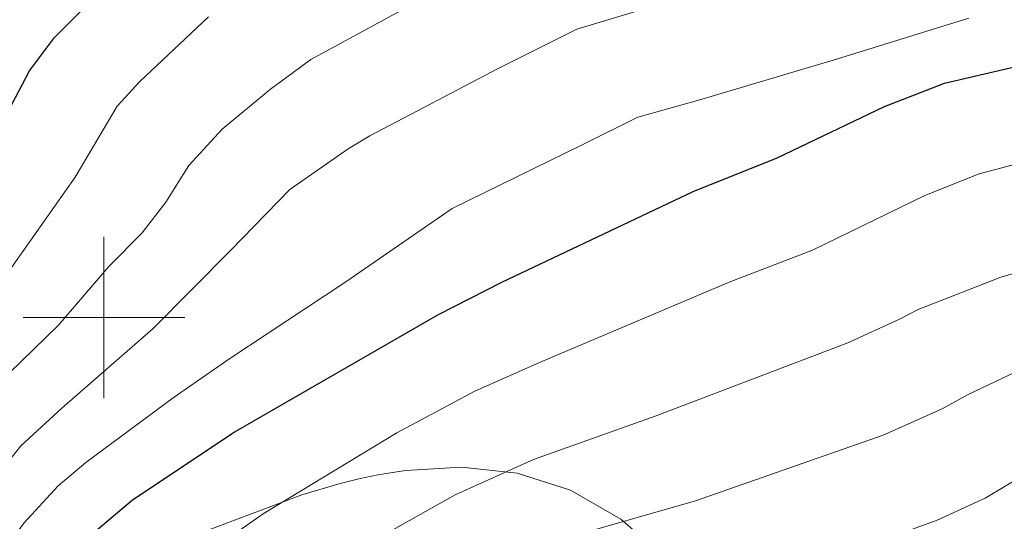
# Model space of a CAD drawing. Extents: x 609021 to 613524, y 793900 to 796943.
# Drawn here: x 609990 to 610111, y 795475 to 795537 of the extents above; entities that cross this region are included whole.
import ezdxf

# ---------------------------------------------------------------- set-up
doc = ezdxf.new("R2010")
doc.units = 0
doc.header["$MEASUREMENT"] = 0
for name, color, linetype in [('Nivel 35', 7, 'Continuous'), ('Nivel 4', 7, 'Continuous'), ('Nivel 5', 7, 'Continuous'), ('Nivel 61', 7, 'Continuous'), ('Nivel 63', 7, 'Continuous')]:
    doc.layers.add(name, color=color, linetype=linetype)
doc.linetypes.add('5zonar', pattern='A,-5,[1,dgnlstyle.shx,S=0.08,R=0,X=0,Y=0],-5', length=10)

msp = doc.modelspace()

# ---------------------------------------------------------------- linework, layer by layer
at = {"layer": 'Nivel 35', "color": 92, "linetype": '5zonar', "lineweight": 0, "ltscale": 0.5}
msp.add_polyline3d([(610010.253, 795472.672, 502.659), (610024.508, 795478.039, 505.492), (610029.229, 795479.43, 505.865), (610031.571, 795480.013, 505.707), (610033.897, 795480.511, 505.25), (610037.318, 795481.072, 504.071), (610044.277, 795481.472, 501.158), (610051.147, 795480.725, 497.861), (610057.776, 795478.64, 494.448), (610064.011, 795475.027, 491.191), (610067.875, 795471.674, 489.24)], dxfattribs=at)
at = {"layer": 'Nivel 4', "color": 25, "linetype": 'Continuous', "lineweight": 30, "flags": 128}
for points, elevation in [([(609977.204, 795504.748), (609990.795, 795530.536), (609993.892, 795534.655), (610005.291, 795546.165)], 525), ([(609987.153, 795453.801), (609991.747, 795464.46), (609995.323, 795469.365), (609999.268, 795473.839), (610003.542, 795477.433), (610016.139, 795485.813), (610041.341, 795500.314), (610049.255, 795504.388), (610072.949, 795515.617), (610083.363, 795519.77), (610096.652, 795526.12), (610104.086, 795528.993), (610118.224, 795532.315), (610123.248, 795533.02), (610132.114, 795532.887), (610138.488, 795532.105), (610146.99, 795531.618), (610161.001, 795531.992), (610166.146, 795532.993), (610170.686, 795535.096), (610175.82, 795538.184)], 500)]:
    msp.add_lwpolyline(points, dxfattribs=dict(at, elevation=elevation))
at = {"layer": 'Nivel 5', "color": 25, "linetype": 'Continuous', "lineweight": 0, "flags": 128}
for points, elevation in [([(609988.681, 795420.283), (609994.462, 795429.028), (610003.604, 795441.852), (610007.015, 795447.07), (610010.061, 795453.3), (610012.316, 795456.156), (610016.58, 795460.451), (610026.106, 795467.458), (610035.462, 795473.528), (610043.47, 795478.032), (610053.18, 795482.435), (610068.266, 795487.769), (610092.107, 795496.875), (610098.481, 795499.787), (610100.813, 795500.986), (610111.033, 795504.985), (610125.633, 795509.259), (610139.474, 795512.497), (610155.087, 795518.067), (610168.403, 795522.327), (610174.766, 795527.794), (610176.296, 795529.56), (610194.369, 795542.707)], 490), ([(609980.699, 795485.8), (609994.343, 795498.999), (610000.607, 795506.302), (610004.71, 795510.486), (610007.654, 795514.293), (610010.501, 795518.832), (610014.624, 795523.302), (610020.599, 795528.282), (610025.632, 795531.924), (610042.952, 795541.391)], 515), ([(609984.136, 795477.101), (609989.712, 795484.101), (609994.799, 795488.783), (610006.084, 795498.658), (610015.659, 795508.293), (610023.027, 795515.827), (610030.215, 795520.889), (610032.92, 795522.498), (610048.818, 795530.841), (610058.546, 795535.708), (610073.636, 795540.289)], 510), ([(609981.602, 795427.834), (609994.207, 795445.679), (609997.38, 795451.167), (610000.462, 795458.274), (610001.79, 795460.378), (610006.618, 795465.956), (610010.403, 795469.196), (610019.823, 795475.771), (610036.27, 795485.728), (610045.934, 795490.865), (610053.912, 795494.449), (610077.431, 795504.379), (610087.735, 795508.322), (610101.621, 795515.122), (610108.384, 795517.803), (610121.886, 795521.356), (610134.235, 795521.433), (610147.071, 795522.603), (610160.137, 795526.089), (610162.961, 795526.378), (610171.143, 795530.066), (610184.211, 795539.909)], 495), ([(609987.046, 795470.551), (609990.055, 795474.542), (609994.328, 795479.158), (609997.748, 795482.033), (610008.585, 795490.042), (610015.564, 795494.907), (610029.836, 795504.339), (610043.097, 795513.481), (610059.199, 795521.369), (610066.099, 795524.787), (610073.785, 795526.928), (610090.689, 795531.998), (610107.079, 795537.063)], 505), ([(609987.493, 795504.675), (609996.426, 795517.383), (610001.622, 795526.141), (610004.411, 795529.181), (610012.945, 795537.223)], 520), ([(609988.049, 795402.043), (609995.761, 795412.732), (610002.298, 795423.11), (610014.017, 795439.44), (610016.056, 795441.639), (610018.415, 795446.601), (610019.935, 795448.769), (610022.415, 795451.285), (610031.596, 795458.565), (610040.045, 795464.419), (610048.453, 795469.18), (610057.989, 795472.923), (610073.254, 795477.318), (610096.479, 795485.427), (610103.792, 795488.704), (610106.999, 795490.485), (610119.352, 795496.341)], 485), ([(609988.662, 795385.374), (609994.41, 795392.65), (610002.81, 795405.134), (610010.028, 795417.041), (610015.853, 795425.322), (610022.972, 795434.653), (610025.691, 795437.585), (610026.736, 795439.858), (610028.45, 795442.096), (610037.488, 795449.941), (610045.13, 795455.603), (610051.161, 795459.293), (610054.262, 795460.637), (610062.798, 795463.412), (610077.619, 795466.708), (610087.813, 795469.652), (610093.553, 795471.401), (610103.174, 795474.9), (610109.105, 795477.619), (610114.037, 795480.583)], 480)]:
    msp.add_lwpolyline(points, dxfattribs=dict(at, elevation=elevation))
at = {"layer": 'Nivel 61', "color": 19, "linetype": 'Continuous', "lineweight": 0}
msp.add_3dface([(609957.63, 794308.23), (609920.11, 796621.87), (613299.18, 796677.44), (613337.86, 794363.79)], dxfattribs=at)
at = {"layer": 'Nivel 63', "color": 7, "linetype": 'Continuous', "lineweight": 0}
for p, q in [((610000, 795490), (610000, 795510)), ((609990, 795500), (610010, 795500))]:
    msp.add_line(p, q, dxfattribs=at)
msp.add_3dface([(609069.454, 793899.811), (613523.847, 793973.027), (613475.036, 796942.638), (609020.643, 796869.422)], dxfattribs=at)

doc.saveas('drawing.dxf')
